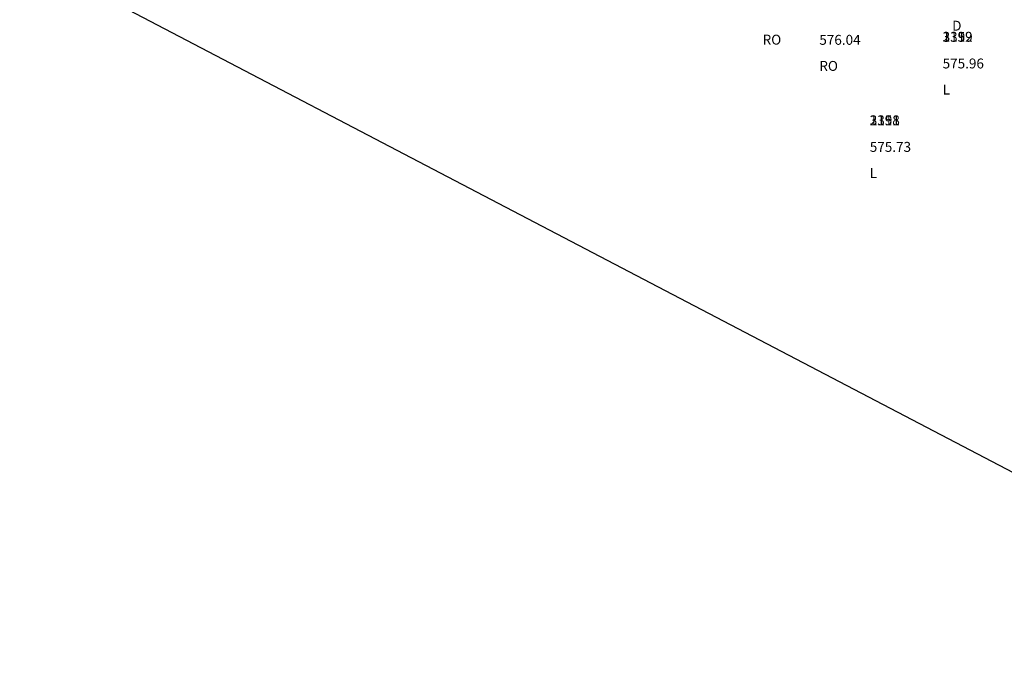
# Model space of a CAD drawing. Units: metres. Extents: x 168019 to 173258, y 179347 to 181433.
# Drawn here: x 170282 to 170332, y 180992 to 181024 of the extents above; entities that cross this region are included whole.
import ezdxf

# ---------------------------------------------------------------- set-up
doc = ezdxf.new("R2010")
doc.units = ezdxf.units.M
doc.layers.add('C-ANNO-VFRM', color=150, linetype='Continuous', plot=False)
doc.layers.add('V-NODE-TEXT', color=11, linetype='Continuous')
doc.styles.get("Standard").update_dxf_attribs({"font": 'simplex.shx'})

msp = doc.modelspace()

# ---------------------------------------------------------------- linework, layer by layer
at = {"layer": 'C-ANNO-VFRM', "color": 150, "linetype": 'Continuous', "lineweight": -3}
msp.add_lwpolyline([(170310.368, 181081.384), (170463.305, 181001.456), (170435.188, 180947.657), (170282.251, 181027.585)], close=True, dxfattribs=at)

# ---------------------------------------------------------------- texts
at = {"layer": 'V-NODE-TEXT', "color": 1, "char_height": 0.5, "attachment_point": 1}
for s, insert in [('D', (170329.273, 181024.168, 576.43)), ('D', (170329.273, 181024.168, 576.43)), ('D', (170329.273, 181024.168, 576.43)), ('RO', (170319.715, 181023.464, 576.042)), ('RO', (170319.715, 181023.464, 576.042)), ('RO', (170319.715, 181023.464, 576.042)), ('RO', (170322.574, 181022.14, 576.036)), ('RO', (170322.574, 181022.14, 576.036)), ('RO', (170322.574, 181022.14, 576.036)), ('L', (170328.792, 181020.949, 575.962)), ('L', (170328.792, 181020.949, 575.962)), ('L', (170328.792, 181020.949, 575.962)), ('L', (170325.118, 181016.745, 575.726)), ('L', (170325.118, 181016.745, 575.726)), ('L', (170325.118, 181016.745, 575.726))]:
    msp.add_mtext(s, dxfattribs=dict(at, insert=insert))
at = {"layer": 'V-NODE-TEXT', "color": 3, "char_height": 0.5, "attachment_point": 4}
for s, insert in [('576.04', (170322.574, 181023.14, 576.036)), ('576.04', (170322.574, 181023.14, 576.036)), ('576.04', (170322.574, 181023.14, 576.036)), ('575.96', (170328.792, 181021.949, 575.962)), ('575.96', (170328.792, 181021.949, 575.962)), ('575.96', (170328.792, 181021.949, 575.962)), ('575.73', (170325.118, 181017.745, 575.726)), ('575.73', (170325.118, 181017.745, 575.726)), ('575.73', (170325.118, 181017.745, 575.726))]:
    msp.add_mtext(s, dxfattribs=dict(at, insert=insert))
at = {"layer": 'V-NODE-TEXT', "color": 2, "char_height": 0.5, "attachment_point": 7}
for s, insert in [('3359', (170328.792, 181022.949, 575.962)), ('2192', (170328.792, 181022.949, 575.962)), ('1119', (170328.792, 181022.949, 575.962)), ('3358', (170325.118, 181018.745, 575.726)), ('2191', (170325.118, 181018.745, 575.726)), ('1118', (170325.118, 181018.745, 575.726))]:
    msp.add_mtext(s, dxfattribs=dict(at, insert=insert))

doc.saveas('drawing.dxf')
